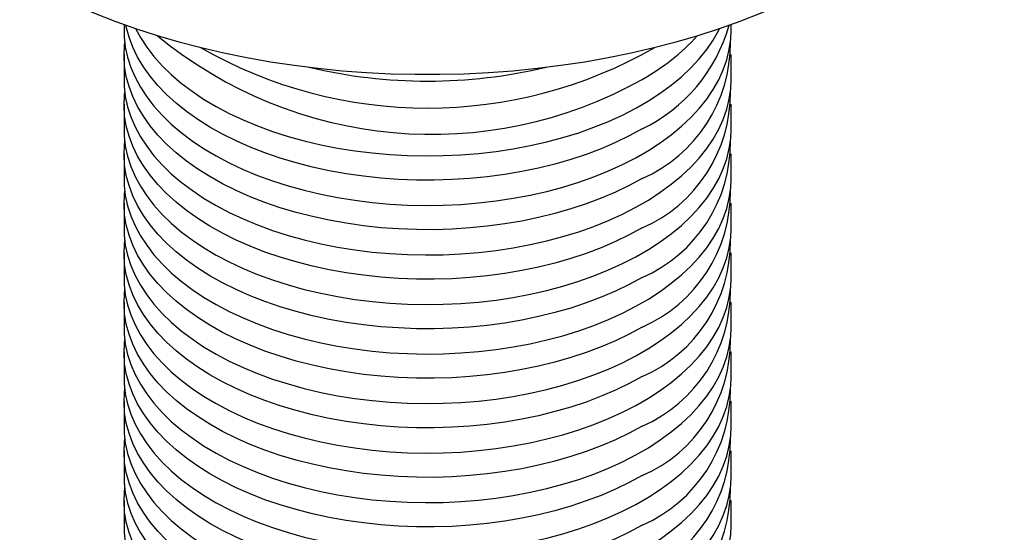
# Model space of a CAD drawing. Units: inches. Extents: x 0.7 to 32.6, y 0.8 to 21.3.
# Drawn here: x 17.1 to 18.3, y 13.1 to 13.7 of the extents above; entities that cross this region are included whole.
import ezdxf

# ---------------------------------------------------------------- set-up
doc = ezdxf.new("R2010")
doc.units = ezdxf.units.IN
doc.header["$LTSCALE"] = 2
doc.header["$MEASUREMENT"] = 0
doc.linetypes.add('SLD-Solid', pattern=[0])

msp = doc.modelspace()

# ---------------------------------------------------------------- linework, layer by layer
at = {"color": 7, "linetype": 'SLD-Solid', "lineweight": 25}
for p, q in [((17.1949, 13.7206), (17.1949, 13.713)), ((17.9823, 13.713), (17.9823, 13.7206)), ((17.1949, 13.6815), (17.1949, 13.6487)), ((17.9823, 13.6487), (17.9823, 13.6815)), ((17.1949, 13.6172), (17.1949, 13.5844)), ((17.9823, 13.5844), (17.9823, 13.6172)), ((17.1949, 13.5529), (17.1949, 13.5202)), ((17.9823, 13.5202), (17.9823, 13.5529)), ((17.1949, 13.4886), (17.1949, 13.4559)), ((17.9823, 13.4559), (17.9823, 13.4886)), ((17.1949, 13.4243), (17.1949, 13.3916)), ((17.9823, 13.3916), (17.9823, 13.4243)), ((17.1949, 13.3601), (17.1949, 13.3273)), ((17.9823, 13.3273), (17.9823, 13.3601)), ((17.1949, 13.2958), (17.1949, 13.263)), ((17.9823, 13.263), (17.9823, 13.2958)), ((17.1949, 13.2315), (17.1949, 13.1987)), ((17.9823, 13.1987), (17.9823, 13.2315)), ((17.1949, 13.1672), (17.1949, 13.1344)), ((17.9823, 13.1344), (17.9823, 13.1672)), ((17.1949, 13.1029), (17.1949, 13.0701)), ((17.9823, 13.0701), (17.9823, 13.1029))]:
    msp.add_line(p, q, dxfattribs=at)
at = {"color": 7, "linetype": 'SLD-Solid', "lineweight": 25, "flags": 128}
for points in [[(17.0596, 13.7824), (17.0825, 13.7698), (17.1064, 13.7576), (17.1311, 13.7461), (17.1566, 13.7352), (17.1829, 13.725), (17.21, 13.7153), (17.2377, 13.7064), (17.266, 13.6982), (17.295, 13.6906), (17.3244, 13.6838), (17.3544, 13.6777), (17.3847, 13.6723), (17.4155, 13.6677), (17.4465, 13.6638), (17.4778, 13.6607), (17.5093, 13.6584), (17.5409, 13.6568), (17.5727, 13.6561), (17.6044, 13.6561), (17.6362, 13.6568), (17.6678, 13.6584), (17.6993, 13.6607), (17.7306, 13.6638), (17.7616, 13.6677), (17.7924, 13.6723), (17.8227, 13.6777), (17.8527, 13.6838), (17.8821, 13.6906), (17.9111, 13.6982), (17.9394, 13.7064), (17.9671, 13.7153), (17.9942, 13.725), (18.0205, 13.7352), (18.046, 13.7461), (18.0707, 13.7576), (18.0946, 13.7698), (18.1175, 13.7824), (18.1395, 13.7957), (18.1604, 13.8094), (18.1804, 13.8237), (18.1993, 13.8384), (18.2171, 13.8536), (18.2337, 13.8692), (18.2492, 13.8852), (18.2635, 13.9016), (18.2766, 13.9183), (18.2884, 13.9353), (18.299, 13.9526), (18.3083, 13.9701), (18.3163, 13.9879), (18.323, 14.0058), (18.3283, 14.0239), (18.3324, 14.042), (18.3351, 14.0603), (18.3364, 14.0786), (18.3366, 14.0878)], [(17.8669, 13.5851), (17.8501, 13.576), (17.8324, 13.5674), (17.8138, 13.5594), (17.7945, 13.5521), (17.7745, 13.5455), (17.7538, 13.5395), (17.7325, 13.5343), (17.7108, 13.5298), (17.6886, 13.526), (17.6661, 13.523), (17.6433, 13.5207), (17.6203, 13.5193), (17.5972, 13.5186), (17.5741, 13.5187), (17.551, 13.5196), (17.5281, 13.5212), (17.5054, 13.5237), (17.4829, 13.5269), (17.4609, 13.5308), (17.4392, 13.5355), (17.4181, 13.5409), (17.3976, 13.5471), (17.3777, 13.5539), (17.3585, 13.5614), (17.3402, 13.5695), (17.3227, 13.5782), (17.3061, 13.5875), (17.2905, 13.5973), (17.2759, 13.6077), (17.2624, 13.6185), (17.25, 13.6298), (17.2388, 13.6415), (17.2288, 13.6535), (17.22, 13.6658), (17.2125, 13.6784), (17.2063, 13.6913), (17.2015, 13.7043), (17.1979, 13.7175), (17.1975, 13.7197)], [(17.2097, 13.7154), (17.2161, 13.7036), (17.2243, 13.6911), (17.2337, 13.6789), (17.2443, 13.6671), (17.2561, 13.6556), (17.269, 13.6446), (17.2831, 13.634), (17.2982, 13.6239), (17.3143, 13.6143), (17.3313, 13.6053), (17.3493, 13.5969), (17.368, 13.5891), (17.3875, 13.5819), (17.4078, 13.5754), (17.4286, 13.5697), (17.45, 13.5646), (17.4719, 13.5603), (17.4941, 13.5567), (17.5167, 13.5539), (17.5396, 13.5518), (17.5626, 13.5506), (17.5857, 13.5501), (17.6088, 13.5504), (17.6318, 13.5514), (17.6547, 13.5533), (17.6774, 13.5559), (17.6997, 13.5593), (17.7217, 13.5634), (17.7432, 13.5683), (17.7642, 13.5739), (17.7846, 13.5802), (17.8043, 13.5872), (17.8232, 13.5948), (17.8414, 13.6031), (17.8586, 13.612), (17.875, 13.6214), (17.8904, 13.6314), (17.9047, 13.6419), (17.9179, 13.6528), (17.93, 13.6642), (17.9409, 13.6759), (17.9506, 13.6881), (17.9591, 13.7005), (17.9662, 13.7132), (17.9674, 13.7154)], [(17.1949, 13.713), (17.1951, 13.7047), (17.1966, 13.6914), (17.1995, 13.6781), (17.2037, 13.665), (17.2093, 13.6521), (17.2161, 13.6393), (17.2243, 13.6268), (17.2337, 13.6146), (17.2443, 13.6028), (17.2561, 13.5913), (17.269, 13.5803), (17.2831, 13.5697), (17.2982, 13.5596), (17.3143, 13.55), (17.3313, 13.541), (17.3493, 13.5326), (17.368, 13.5248), (17.3875, 13.5176), (17.4078, 13.5111), (17.4286, 13.5054), (17.45, 13.5003), (17.4719, 13.496), (17.4941, 13.4924), (17.5167, 13.4896), (17.5396, 13.4875), (17.5626, 13.4863), (17.5857, 13.4858), (17.6088, 13.4861), (17.6318, 13.4871), (17.6547, 13.489), (17.6774, 13.4916), (17.6997, 13.495), (17.7217, 13.4992), (17.7432, 13.504), (17.7642, 13.5096), (17.7846, 13.5159), (17.8043, 13.5229), (17.8232, 13.5305), (17.8414, 13.5388), (17.8586, 13.5477), (17.875, 13.5571), (17.8904, 13.5671), (17.9047, 13.5776), (17.9179, 13.5885), (17.93, 13.5999), (17.9409, 13.6116), (17.9506, 13.6238), (17.9591, 13.6362), (17.9662, 13.6489), (17.9721, 13.6618), (17.9767, 13.6749), (17.9799, 13.6881), (17.9817, 13.7014), (17.9823, 13.713)], [(17.8669, 13.5208), (17.8501, 13.5117), (17.8324, 13.5031), (17.8138, 13.4951), (17.7945, 13.4878), (17.7745, 13.4812), (17.7538, 13.4752), (17.7325, 13.47), (17.7108, 13.4655), (17.6886, 13.4617), (17.6661, 13.4587), (17.6433, 13.4565), (17.6203, 13.455), (17.5972, 13.4543), (17.5741, 13.4544), (17.551, 13.4553), (17.5281, 13.4569), (17.5054, 13.4594), (17.4829, 13.4626), (17.4609, 13.4665), (17.4392, 13.4712), (17.4181, 13.4767), (17.3976, 13.4828), (17.3777, 13.4896), (17.3585, 13.4971), (17.3402, 13.5052), (17.3227, 13.5139), (17.3061, 13.5232), (17.2905, 13.533), (17.2759, 13.5434), (17.2624, 13.5542), (17.25, 13.5655), (17.2388, 13.5772), (17.2288, 13.5892), (17.22, 13.6015), (17.2125, 13.6142), (17.2063, 13.627), (17.2015, 13.6401), (17.1979, 13.6532), (17.1957, 13.6665), (17.1949, 13.6799), (17.1954, 13.6932), (17.1958, 13.6973)], [(17.1949, 13.6487), (17.1951, 13.6404), (17.1966, 13.6271), (17.1995, 13.6138), (17.2037, 13.6007), (17.2093, 13.5878), (17.2161, 13.575), (17.2243, 13.5625), (17.2337, 13.5503), (17.2443, 13.5385), (17.2561, 13.527), (17.269, 13.516), (17.2831, 13.5054), (17.2982, 13.4953), (17.3143, 13.4857), (17.3313, 13.4767), (17.3493, 13.4683), (17.368, 13.4605), (17.3875, 13.4533), (17.4078, 13.4468), (17.4286, 13.4411), (17.45, 13.436), (17.4719, 13.4317), (17.4941, 13.4281), (17.5167, 13.4253), (17.5396, 13.4232), (17.5626, 13.422), (17.5857, 13.4215), (17.6088, 13.4218), (17.6318, 13.4228), (17.6547, 13.4247), (17.6774, 13.4273), (17.6997, 13.4307), (17.7217, 13.4349), (17.7432, 13.4397), (17.7642, 13.4453), (17.7846, 13.4516), (17.8043, 13.4586), (17.8232, 13.4663), (17.8414, 13.4745), (17.8586, 13.4834), (17.875, 13.4928), (17.8904, 13.5028), (17.9047, 13.5133), (17.9179, 13.5242), (17.93, 13.5356), (17.9409, 13.5473), (17.9506, 13.5595), (17.9591, 13.5719), (17.9662, 13.5846), (17.9721, 13.5975), (17.9767, 13.6106), (17.9799, 13.6238), (17.9817, 13.6371), (17.9823, 13.6487)], [(17.8669, 13.4565), (17.8501, 13.4474), (17.8324, 13.4388), (17.8138, 13.4308), (17.7945, 13.4235), (17.7745, 13.4169), (17.7538, 13.4109), (17.7325, 13.4057), (17.7108, 13.4012), (17.6886, 13.3974), (17.6661, 13.3944), (17.6433, 13.3922), (17.6203, 13.3907), (17.5972, 13.39), (17.5741, 13.3901), (17.551, 13.391), (17.5281, 13.3926), (17.5054, 13.3951), (17.4829, 13.3983), (17.4609, 13.4022), (17.4392, 13.4069), (17.4181, 13.4124), (17.3976, 13.4185), (17.3777, 13.4253), (17.3585, 13.4328), (17.3402, 13.4409), (17.3227, 13.4496), (17.3061, 13.4589), (17.2905, 13.4687), (17.2759, 13.4791), (17.2624, 13.4899), (17.25, 13.5012), (17.2388, 13.5129), (17.2288, 13.5249), (17.22, 13.5372), (17.2125, 13.5499), (17.2063, 13.5627), (17.2015, 13.5758), (17.1979, 13.5889), (17.1957, 13.6022), (17.1949, 13.6156), (17.1954, 13.6289), (17.1958, 13.633)], [(17.1949, 13.5844), (17.1951, 13.5761), (17.1966, 13.5628), (17.1995, 13.5496), (17.2037, 13.5364), (17.2093, 13.5235), (17.2161, 13.5107), (17.2243, 13.4982), (17.2337, 13.4861), (17.2443, 13.4742), (17.2561, 13.4627), (17.269, 13.4517), (17.2831, 13.4411), (17.2982, 13.431), (17.3143, 13.4214), (17.3313, 13.4124), (17.3493, 13.404), (17.368, 13.3962), (17.3875, 13.389), (17.4078, 13.3826), (17.4286, 13.3768), (17.45, 13.3717), (17.4719, 13.3674), (17.4941, 13.3638), (17.5167, 13.361), (17.5396, 13.3589), (17.5626, 13.3577), (17.5857, 13.3572), (17.6088, 13.3575), (17.6318, 13.3585), (17.6547, 13.3604), (17.6774, 13.363), (17.6997, 13.3664), (17.7217, 13.3706), (17.7432, 13.3754), (17.7642, 13.381), (17.7846, 13.3873), (17.8043, 13.3943), (17.8232, 13.402), (17.8414, 13.4102), (17.8586, 13.4191), (17.875, 13.4285), (17.8904, 13.4385), (17.9047, 13.449), (17.9179, 13.4599), (17.93, 13.4713), (17.9409, 13.4831), (17.9506, 13.4952), (17.9591, 13.5076), (17.9662, 13.5203), (17.9721, 13.5332), (17.9767, 13.5463), (17.9799, 13.5595), (17.9817, 13.5728), (17.9823, 13.5844)], [(17.8669, 13.3922), (17.8501, 13.3831), (17.8324, 13.3745), (17.8138, 13.3665), (17.7945, 13.3592), (17.7745, 13.3526), (17.7538, 13.3466), (17.7325, 13.3414), (17.7108, 13.3369), (17.6886, 13.3331), (17.6661, 13.3301), (17.6433, 13.3279), (17.6203, 13.3264), (17.5972, 13.3257), (17.5741, 13.3258), (17.551, 13.3267), (17.5281, 13.3284), (17.5054, 13.3308), (17.4829, 13.334), (17.4609, 13.3379), (17.4392, 13.3426), (17.4181, 13.3481), (17.3976, 13.3542), (17.3777, 13.361), (17.3585, 13.3685), (17.3402, 13.3766), (17.3227, 13.3853), (17.3061, 13.3946), (17.2905, 13.4044), (17.2759, 13.4148), (17.2624, 13.4256), (17.25, 13.4369), (17.2388, 13.4486), (17.2288, 13.4606), (17.22, 13.4729), (17.2125, 13.4856), (17.2063, 13.4984), (17.2015, 13.5115), (17.1979, 13.5246), (17.1957, 13.5379), (17.1949, 13.5513), (17.1954, 13.5646), (17.1958, 13.5687)], [(17.1949, 13.5202), (17.1951, 13.5118), (17.1966, 13.4985), (17.1995, 13.4853), (17.2037, 13.4721), (17.2093, 13.4592), (17.2161, 13.4464), (17.2243, 13.434), (17.2337, 13.4218), (17.2443, 13.4099), (17.2561, 13.3984), (17.269, 13.3874), (17.2831, 13.3768), (17.2982, 13.3667), (17.3143, 13.3571), (17.3313, 13.3481), (17.3493, 13.3397), (17.368, 13.3319), (17.3875, 13.3247), (17.4078, 13.3183), (17.4286, 13.3125), (17.45, 13.3074), (17.4719, 13.3031), (17.4941, 13.2995), (17.5167, 13.2967), (17.5396, 13.2946), (17.5626, 13.2934), (17.5857, 13.2929), (17.6088, 13.2932), (17.6318, 13.2943), (17.6547, 13.2961), (17.6774, 13.2987), (17.6997, 13.3021), (17.7217, 13.3063), (17.7432, 13.3111), (17.7642, 13.3167), (17.7846, 13.323), (17.8043, 13.33), (17.8232, 13.3377), (17.8414, 13.3459), (17.8586, 13.3548), (17.875, 13.3642), (17.8904, 13.3742), (17.9047, 13.3847), (17.9179, 13.3956), (17.93, 13.407), (17.9409, 13.4188), (17.9506, 13.4309), (17.9591, 13.4433), (17.9662, 13.456), (17.9721, 13.4689), (17.9767, 13.482), (17.9799, 13.4952), (17.9817, 13.5085), (17.9823, 13.5202)], [(17.8669, 13.3279), (17.8501, 13.3188), (17.8324, 13.3102), (17.8138, 13.3023), (17.7945, 13.2949), (17.7745, 13.2883), (17.7538, 13.2823), (17.7325, 13.2771), (17.7108, 13.2726), (17.6886, 13.2688), (17.6661, 13.2658), (17.6433, 13.2636), (17.6203, 13.2621), (17.5972, 13.2614), (17.5741, 13.2615), (17.551, 13.2624), (17.5281, 13.2641), (17.5054, 13.2665), (17.4829, 13.2697), (17.4609, 13.2736), (17.4392, 13.2783), (17.4181, 13.2838), (17.3976, 13.2899), (17.3777, 13.2967), (17.3585, 13.3042), (17.3402, 13.3123), (17.3227, 13.321), (17.3061, 13.3303), (17.2905, 13.3401), (17.2759, 13.3505), (17.2624, 13.3613), (17.25, 13.3726), (17.2388, 13.3843), (17.2288, 13.3963), (17.22, 13.4086), (17.2125, 13.4213), (17.2063, 13.4341), (17.2015, 13.4472), (17.1979, 13.4604), (17.1957, 13.4736), (17.1949, 13.487), (17.1954, 13.5003), (17.1958, 13.5044)], [(17.1949, 13.4559), (17.1951, 13.4475), (17.1966, 13.4342), (17.1995, 13.421), (17.2037, 13.4078), (17.2093, 13.3949), (17.2161, 13.3821), (17.2243, 13.3697), (17.2337, 13.3575), (17.2443, 13.3456), (17.2561, 13.3341), (17.269, 13.3231), (17.2831, 13.3125), (17.2982, 13.3024), (17.3143, 13.2928), (17.3313, 13.2838), (17.3493, 13.2754), (17.368, 13.2676), (17.3875, 13.2604), (17.4078, 13.254), (17.4286, 13.2482), (17.45, 13.2431), (17.4719, 13.2388), (17.4941, 13.2352), (17.5167, 13.2324), (17.5396, 13.2303), (17.5626, 13.2291), (17.5857, 13.2286), (17.6088, 13.2289), (17.6318, 13.23), (17.6547, 13.2318), (17.6774, 13.2344), (17.6997, 13.2378), (17.7217, 13.242), (17.7432, 13.2469), (17.7642, 13.2525), (17.7846, 13.2588), (17.8043, 13.2657), (17.8232, 13.2734), (17.8414, 13.2816), (17.8586, 13.2905), (17.875, 13.2999), (17.8904, 13.3099), (17.9047, 13.3204), (17.9179, 13.3313), (17.93, 13.3427), (17.9409, 13.3545), (17.9506, 13.3666), (17.9591, 13.379), (17.9662, 13.3917), (17.9721, 13.4046), (17.9767, 13.4177), (17.9799, 13.4309), (17.9817, 13.4442), (17.9823, 13.4559)], [(17.8669, 13.2636), (17.8501, 13.2545), (17.8324, 13.2459), (17.8138, 13.238), (17.7945, 13.2306), (17.7745, 13.224), (17.7538, 13.2181), (17.7325, 13.2128), (17.7108, 13.2083), (17.6886, 13.2045), (17.6661, 13.2015), (17.6433, 13.1993), (17.6203, 13.1978), (17.5972, 13.1971), (17.5741, 13.1972), (17.551, 13.1981), (17.5281, 13.1998), (17.5054, 13.2022), (17.4829, 13.2054), (17.4609, 13.2094), (17.4392, 13.2141), (17.4181, 13.2195), (17.3976, 13.2256), (17.3777, 13.2324), (17.3585, 13.2399), (17.3402, 13.248), (17.3227, 13.2567), (17.3061, 13.266), (17.2905, 13.2759), (17.2759, 13.2862), (17.2624, 13.297), (17.25, 13.3083), (17.2388, 13.32), (17.2288, 13.332), (17.22, 13.3444), (17.2125, 13.357), (17.2063, 13.3698), (17.2015, 13.3829), (17.1979, 13.3961), (17.1957, 13.4093), (17.1949, 13.4227), (17.1954, 13.436), (17.1958, 13.4401)], [(17.1949, 13.3916), (17.1951, 13.3832), (17.1966, 13.3699), (17.1995, 13.3567), (17.2037, 13.3436), (17.2093, 13.3306), (17.2161, 13.3179), (17.2243, 13.3054), (17.2337, 13.2932), (17.2443, 13.2813), (17.2561, 13.2698), (17.269, 13.2588), (17.2831, 13.2482), (17.2982, 13.2381), (17.3143, 13.2285), (17.3313, 13.2195), (17.3493, 13.2111), (17.368, 13.2033), (17.3875, 13.1961), (17.4078, 13.1897), (17.4286, 13.1839), (17.45, 13.1788), (17.4719, 13.1745), (17.4941, 13.1709), (17.5167, 13.1681), (17.5396, 13.1661), (17.5626, 13.1648), (17.5857, 13.1643), (17.6088, 13.1646), (17.6318, 13.1657), (17.6547, 13.1675), (17.6774, 13.1701), (17.6997, 13.1735), (17.7217, 13.1777), (17.7432, 13.1826), (17.7642, 13.1882), (17.7846, 13.1945), (17.8043, 13.2014), (17.8232, 13.2091), (17.8414, 13.2173), (17.8586, 13.2262), (17.875, 13.2356), (17.8904, 13.2456), (17.9047, 13.2561), (17.9179, 13.267), (17.93, 13.2784), (17.9409, 13.2902), (17.9506, 13.3023), (17.9591, 13.3147), (17.9662, 13.3274), (17.9721, 13.3403), (17.9767, 13.3534), (17.9799, 13.3666), (17.9817, 13.3799), (17.9823, 13.3916)], [(17.8669, 13.1993), (17.8501, 13.1902), (17.8324, 13.1816), (17.8138, 13.1737), (17.7945, 13.1664), (17.7745, 13.1597), (17.7538, 13.1538), (17.7325, 13.1485), (17.7108, 13.144), (17.6886, 13.1402), (17.6661, 13.1372), (17.6433, 13.135), (17.6203, 13.1335), (17.5972, 13.1328), (17.5741, 13.1329), (17.551, 13.1338), (17.5281, 13.1355), (17.5054, 13.1379), (17.4829, 13.1411), (17.4609, 13.1451), (17.4392, 13.1498), (17.4181, 13.1552), (17.3976, 13.1613), (17.3777, 13.1681), (17.3585, 13.1756), (17.3402, 13.1837), (17.3227, 13.1924), (17.3061, 13.2017), (17.2905, 13.2116), (17.2759, 13.2219), (17.2624, 13.2327), (17.25, 13.244), (17.2388, 13.2557), (17.2288, 13.2677), (17.22, 13.2801), (17.2125, 13.2927), (17.2063, 13.3055), (17.2015, 13.3186), (17.1979, 13.3318), (17.1957, 13.345), (17.1949, 13.3584), (17.1954, 13.3717), (17.1958, 13.3758)], [(17.1949, 13.3273), (17.1951, 13.3189), (17.1966, 13.3056), (17.1995, 13.2924), (17.2037, 13.2793), (17.2093, 13.2663), (17.2161, 13.2536), (17.2243, 13.2411), (17.2337, 13.2289), (17.2443, 13.217), (17.2561, 13.2055), (17.269, 13.1945), (17.2831, 13.1839), (17.2982, 13.1738), (17.3143, 13.1642), (17.3313, 13.1552), (17.3493, 13.1468), (17.368, 13.139), (17.3875, 13.1318), (17.4078, 13.1254), (17.4286, 13.1196), (17.45, 13.1145), (17.4719, 13.1102), (17.4941, 13.1066), (17.5167, 13.1038), (17.5396, 13.1018), (17.5626, 13.1005), (17.5857, 13.1), (17.6088, 13.1003), (17.6318, 13.1014), (17.6547, 13.1032), (17.6774, 13.1059), (17.6997, 13.1092), (17.7217, 13.1134), (17.7432, 13.1183), (17.7642, 13.1239), (17.7846, 13.1302), (17.8043, 13.1371), (17.8232, 13.1448), (17.8414, 13.153), (17.8586, 13.1619), (17.875, 13.1713), (17.8904, 13.1813), (17.9047, 13.1918), (17.9179, 13.2027), (17.93, 13.2141), (17.9409, 13.2259), (17.9506, 13.238), (17.9591, 13.2504), (17.9662, 13.2631), (17.9721, 13.276), (17.9767, 13.2891), (17.9799, 13.3023), (17.9817, 13.3156), (17.9823, 13.3273)], [(17.8669, 13.135), (17.8501, 13.1259), (17.8324, 13.1173), (17.8138, 13.1094), (17.7945, 13.1021), (17.7745, 13.0954), (17.7538, 13.0895), (17.7325, 13.0842), (17.7108, 13.0797), (17.6886, 13.0759), (17.6661, 13.0729), (17.6433, 13.0707), (17.6203, 13.0692), (17.5972, 13.0685), (17.5741, 13.0686), (17.551, 13.0695), (17.5281, 13.0712), (17.5054, 13.0736), (17.4829, 13.0768), (17.4609, 13.0808), (17.4392, 13.0855), (17.4181, 13.0909), (17.3976, 13.097), (17.3777, 13.1038), (17.3585, 13.1113), (17.3402, 13.1194), (17.3227, 13.1281), (17.3061, 13.1374), (17.2905, 13.1473), (17.2759, 13.1576), (17.2624, 13.1685), (17.25, 13.1797), (17.2388, 13.1914), (17.2288, 13.2034), (17.22, 13.2158), (17.2125, 13.2284), (17.2063, 13.2412), (17.2015, 13.2543), (17.1979, 13.2675), (17.1957, 13.2808), (17.1949, 13.2941), (17.1954, 13.3074), (17.1958, 13.3115)], [(17.1949, 13.263), (17.1951, 13.2546), (17.1966, 13.2413), (17.1995, 13.2281), (17.2037, 13.215), (17.2093, 13.202), (17.2161, 13.1893), (17.2243, 13.1768), (17.2337, 13.1646), (17.2443, 13.1527), (17.2561, 13.1413), (17.269, 13.1302), (17.2831, 13.1196), (17.2982, 13.1095), (17.3143, 13.0999), (17.3313, 13.0909), (17.3493, 13.0825), (17.368, 13.0747), (17.3875, 13.0676), (17.4078, 13.0611), (17.4286, 13.0553), (17.45, 13.0502), (17.4719, 13.0459), (17.4941, 13.0423), (17.5167, 13.0395), (17.5396, 13.0375), (17.5626, 13.0362), (17.5857, 13.0357), (17.6088, 13.036), (17.6318, 13.0371), (17.6547, 13.0389), (17.6774, 13.0416), (17.6997, 13.0449), (17.7217, 13.0491), (17.7432, 13.054), (17.7642, 13.0596), (17.7846, 13.0659), (17.8043, 13.0729), (17.8232, 13.0805), (17.8414, 13.0888), (17.8586, 13.0976), (17.875, 13.1071), (17.8904, 13.117), (17.9047, 13.1275), (17.9179, 13.1384), (17.93, 13.1498), (17.9409, 13.1616), (17.9506, 13.1737), (17.9591, 13.1861), (17.9662, 13.1988), (17.9721, 13.2117), (17.9767, 13.2248), (17.9799, 13.238), (17.9817, 13.2513), (17.9823, 13.263)], [(17.8669, 13.0708), (17.8501, 13.0616), (17.8324, 13.053), (17.8138, 13.0451), (17.7945, 13.0378), (17.7745, 13.0311), (17.7538, 13.0252), (17.7325, 13.0199), (17.7108, 13.0154), (17.6886, 13.0116), (17.6661, 13.0086), (17.6433, 13.0064), (17.6203, 13.0049), (17.5972, 13.0042), (17.5741, 13.0043), (17.551, 13.0052), (17.5281, 13.0069), (17.5054, 13.0093), (17.4829, 13.0125), (17.4609, 13.0165), (17.4392, 13.0212), (17.4181, 13.0266), (17.3976, 13.0327), (17.3777, 13.0395), (17.3585, 13.047), (17.3402, 13.0551), (17.3227, 13.0638), (17.3061, 13.0731), (17.2905, 13.083), (17.2759, 13.0933), (17.2624, 13.1042), (17.25, 13.1154), (17.2388, 13.1271), (17.2288, 13.1391), (17.22, 13.1515), (17.2125, 13.1641), (17.2063, 13.1769), (17.2015, 13.19), (17.1979, 13.2032), (17.1957, 13.2165), (17.1949, 13.2298), (17.1954, 13.2431), (17.1958, 13.2472)], [(17.1949, 13.1987), (17.1951, 13.1903), (17.1966, 13.177), (17.1995, 13.1638), (17.2037, 13.1507), (17.2093, 13.1377), (17.2161, 13.125), (17.2243, 13.1125), (17.2337, 13.1003), (17.2443, 13.0884), (17.2561, 13.077), (17.269, 13.0659), (17.2831, 13.0553), (17.2982, 13.0452), (17.3143, 13.0356), (17.3313, 13.0266), (17.3493, 13.0182), (17.368, 13.0104), (17.3875, 13.0033), (17.4078, 12.9968), (17.4286, 12.991), (17.45, 12.9859), (17.4719, 12.9816), (17.4941, 12.978), (17.5167, 12.9752), (17.5396, 12.9732), (17.5626, 12.9719), (17.5857, 12.9714), (17.6088, 12.9717), (17.6318, 12.9728), (17.6547, 12.9746), (17.6774, 12.9773), (17.6997, 12.9807), (17.7217, 12.9848), (17.7432, 12.9897), (17.7642, 12.9953), (17.7846, 13.0016), (17.8043, 13.0086), (17.8232, 13.0162), (17.8414, 13.0245), (17.8586, 13.0333), (17.875, 13.0428), (17.8904, 13.0527), (17.9047, 13.0632), (17.9179, 13.0742), (17.93, 13.0855), (17.9409, 13.0973), (17.9506, 13.1094), (17.9591, 13.1218), (17.9662, 13.1345), (17.9721, 13.1474), (17.9767, 13.1605), (17.9799, 13.1737), (17.9817, 13.187), (17.9823, 13.1987)], [(17.8669, 13.0065), (17.8501, 12.9973), (17.8324, 12.9887), (17.8138, 12.9808), (17.7945, 12.9735), (17.7745, 12.9668), (17.7538, 12.9609), (17.7325, 12.9556), (17.7108, 12.9511), (17.6886, 12.9473), (17.6661, 12.9443), (17.6433, 12.9421), (17.6203, 12.9406), (17.5972, 12.9399), (17.5741, 12.94), (17.551, 12.9409), (17.5281, 12.9426), (17.5054, 12.945), (17.4829, 12.9482), (17.4609, 12.9522), (17.4392, 12.9569), (17.4181, 12.9623), (17.3976, 12.9684), (17.3777, 12.9752), (17.3585, 12.9827), (17.3402, 12.9908), (17.3227, 12.9995), (17.3061, 13.0088), (17.2905, 13.0187), (17.2759, 13.029), (17.2624, 13.0399), (17.25, 13.0511), (17.2388, 13.0628), (17.2288, 13.0748), (17.22, 13.0872), (17.2125, 13.0998), (17.2063, 13.1127), (17.2015, 13.1257), (17.1979, 13.1389), (17.1957, 13.1522), (17.1949, 13.1655), (17.1954, 13.1788), (17.1958, 13.1829)], [(17.1949, 13.1344), (17.1951, 13.126), (17.1966, 13.1127), (17.1995, 13.0995), (17.2037, 13.0864), (17.2093, 13.0734), (17.2161, 13.0607), (17.2243, 13.0482), (17.2337, 13.036), (17.2443, 13.0241), (17.2561, 13.0127), (17.269, 13.0016), (17.2831, 12.991), (17.2982, 12.9809), (17.3143, 12.9713), (17.3313, 12.9623), (17.3493, 12.9539), (17.368, 12.9461), (17.3875, 12.939), (17.4078, 12.9325), (17.4286, 12.9267), (17.45, 12.9217), (17.4719, 12.9173), (17.4941, 12.9137), (17.5167, 12.9109), (17.5396, 12.9089), (17.5626, 12.9076), (17.5857, 12.9071), (17.6088, 12.9074), (17.6318, 12.9085), (17.6547, 12.9103), (17.6774, 12.913), (17.6997, 12.9164), (17.7217, 12.9205), (17.7432, 12.9254), (17.7642, 12.931), (17.7846, 12.9373), (17.8043, 12.9443), (17.8232, 12.9519), (17.8414, 12.9602), (17.8586, 12.969), (17.875, 12.9785), (17.8904, 12.9884), (17.9047, 12.9989), (17.9179, 13.0099), (17.93, 13.0212), (17.9409, 13.033), (17.9506, 13.0451), (17.9591, 13.0575), (17.9662, 13.0702), (17.9721, 13.0831), (17.9767, 13.0962), (17.9799, 13.1094), (17.9817, 13.1227), (17.9823, 13.1344)], [(17.8669, 12.9422), (17.8501, 12.933), (17.8324, 12.9244), (17.8138, 12.9165), (17.7945, 12.9092), (17.7745, 12.9025), (17.7538, 12.8966), (17.7325, 12.8913), (17.7108, 12.8868), (17.6886, 12.8831), (17.6661, 12.88), (17.6433, 12.8778), (17.6203, 12.8763), (17.5972, 12.8757), (17.5741, 12.8757), (17.551, 12.8766), (17.5281, 12.8783), (17.5054, 12.8807), (17.4829, 12.8839), (17.4609, 12.8879), (17.4392, 12.8926), (17.4181, 12.898), (17.3976, 12.9041), (17.3777, 12.9109), (17.3585, 12.9184), (17.3402, 12.9265), (17.3227, 12.9352), (17.3061, 12.9445), (17.2905, 12.9544), (17.2759, 12.9647), (17.2624, 12.9756), (17.25, 12.9868), (17.2388, 12.9985), (17.2288, 13.0105), (17.22, 13.0229), (17.2125, 13.0355), (17.2063, 13.0484), (17.2015, 13.0614), (17.1979, 13.0746), (17.1957, 13.0879), (17.1949, 13.1012), (17.1954, 13.1145), (17.1958, 13.1186)], [(17.1949, 13.0701), (17.1951, 13.0618), (17.1966, 13.0484), (17.1995, 13.0352), (17.2037, 13.0221), (17.2093, 13.0091), (17.2161, 12.9964), (17.2243, 12.9839), (17.2337, 12.9717), (17.2443, 12.9598), (17.2561, 12.9484), (17.269, 12.9373), (17.2831, 12.9267), (17.2982, 12.9166), (17.3143, 12.907), (17.3313, 12.898), (17.3493, 12.8896), (17.368, 12.8818), (17.3875, 12.8747), (17.4078, 12.8682), (17.4286, 12.8624), (17.45, 12.8574), (17.4719, 12.853), (17.4941, 12.8494), (17.5167, 12.8466), (17.5396, 12.8446), (17.5626, 12.8433), (17.5857, 12.8428), (17.6088, 12.8431), (17.6318, 12.8442), (17.6547, 12.846), (17.6774, 12.8487), (17.6997, 12.8521), (17.7217, 12.8562), (17.7432, 12.8611), (17.7642, 12.8667), (17.7846, 12.873), (17.8043, 12.88), (17.8232, 12.8876), (17.8414, 12.8959), (17.8586, 12.9047), (17.875, 12.9142), (17.8904, 12.9241), (17.9047, 12.9346), (17.9179, 12.9456), (17.93, 12.9569), (17.9409, 12.9687), (17.9506, 12.9808), (17.9591, 12.9932), (17.9662, 13.0059), (17.9721, 13.0188), (17.9767, 13.0319), (17.9799, 13.0451), (17.9817, 13.0584), (17.9823, 13.0701)]]:
    msp.add_lwpolyline(points, dxfattribs=at)
at = {"color": 7, "linetype": 'SLD-Solid', "lineweight": 25}
for centre, radius, start, end in [((17.7743, 13.7771), 0.2132, 295.7436, 344.3642), ((17.5941, 14.1363), 0.5582, 230.4149, 299.2619), ((17.7277, 13.8991), 0.2859, 299.1543, 317.5663), ((17.5886, 14.2034), 0.5912, 240.1098, 299.8902), ((17.7902, 13.6959), 0.1912, 293.6837, 0.4232), ((17.5886, 14.3068), 0.6597, 256.5251, 283.4749), ((17.7902, 13.6316), 0.1912, 293.6837, 0.4232), ((17.7902, 13.5673), 0.1912, 293.6837, 0.4232), ((17.7902, 13.503), 0.1912, 293.6837, 0.4232), ((17.7902, 13.4387), 0.1912, 293.6837, 0.4232), ((17.7902, 13.3744), 0.1912, 293.6837, 0.4232), ((17.7902, 13.3101), 0.1912, 293.6837, 0.4232), ((17.7902, 13.2458), 0.1912, 293.6837, 0.4232), ((17.7902, 13.1815), 0.1912, 293.6837, 0.4232), ((17.7902, 13.1172), 0.1912, 293.6837, 0.4232)]:
    msp.add_arc(centre, radius, start, end, dxfattribs=at)

doc.saveas('drawing.dxf')
